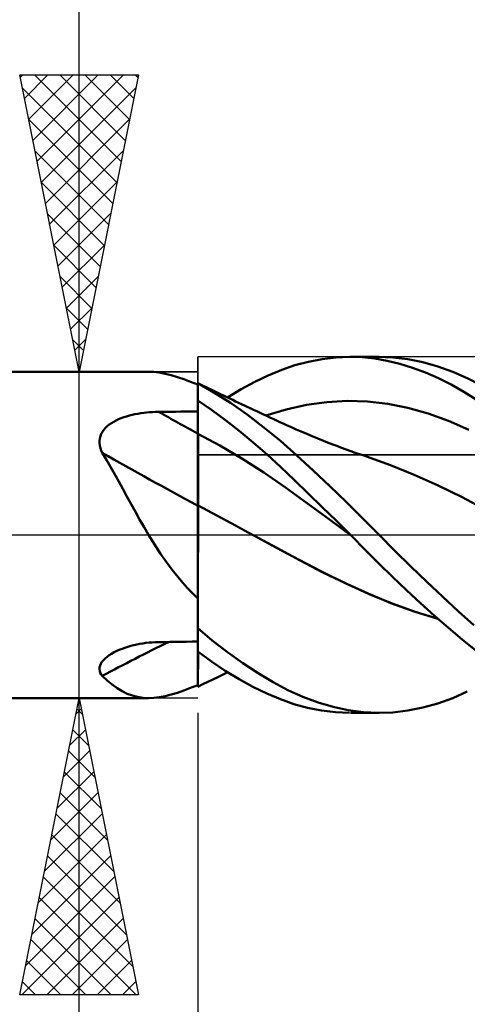
# Model space of a CAD drawing. Units: millimetres. Extents: x -53 to 48, y -36 to 40.
# Drawn here: x 6 to 14, y -8 to 9 of the extents above; entities that cross this region are included whole.
import ezdxf

# ---------------------------------------------------------------- set-up
doc = ezdxf.new("R2010")
doc.units = ezdxf.units.MM
doc.header["$LTSCALE"] = 4.5
doc.linetypes.add('LONGDASH_DASH', pattern=[0.85, 0.4, -0.2, 0.05, -0.2])
for name, color, linetype in [('1', 4, 'CONTINUOUS'), ('2', 7, 'CONTINUOUS'), ('4', 2, 'LONGDASH_DASH'), ('CUT', 1, 'CONTINUOUS'), ('NOCUT', 7, 'CONTINUOUS'), ('SK4', 2, 'LONGDASH_DASH')]:
    doc.layers.add(name, color=color, linetype=linetype)

msp = doc.modelspace()

# ---------------------------------------------------------------- linework, layer by layer
at = {"layer": '1', "color": 4, "linetype": 'CONTINUOUS', "lineweight": 50}
for p, q in [((11.095, 2.963), (11.327, 2.99)), ((11.327, 2.99), (11.558, 3)), ((11.772, 2.993), (11.558, 3)), ((11.574, 3), (12.058, 3)), ((11.983, 2.972), (11.772, 2.993)), ((12.288, 2.991), (12.039, 3)), ((12.541, 2.961), (12.288, 2.991)), ((10.415, 2.779), (10.639, 2.857)), ((10.639, 2.857), (10.865, 2.918)), ((10.865, 2.918), (11.095, 2.963)), ((12.193, 2.935), (11.983, 2.972)), ((12.406, 2.884), (12.193, 2.935)), ((12.622, 2.817), (12.406, 2.884)), ((12.795, 2.91), (12.541, 2.961)), ((13.048, 2.839), (12.795, 2.91)), ((13.297, 2.749), (13.048, 2.839)), ((2.85, 2.75), (8.171, 2.75)), ((8.258, 2.746), (8.168, 2.75)), ((8.352, 2.735), (8.258, 2.746)), ((8.451, 2.716), (8.352, 2.735)), ((8.552, 2.691), (8.451, 2.716)), ((8.657, 2.659), (8.552, 2.691)), ((8.766, 2.622), (8.657, 2.659)), ((9.96, 2.577), (10.188, 2.686)), ((10.188, 2.686), (10.415, 2.779)), ((12.839, 2.736), (12.622, 2.817)), ((13.055, 2.642), (12.839, 2.736)), ((13.543, 2.639), (13.297, 2.749)), ((8.881, 2.58), (8.766, 2.622)), ((9, 2.533), (8.881, 2.58)), ((9, 2.559), (9, 2.559)), ((9, 2.559), (9, 2.559)), ((9, 2.559), (9, 2.559)), ((9, 2.559), (9, 2.559)), ((9.083, 2.519), (9, 2.559)), ((9, 2.559), (9, 2.559)), ((9, 2.559), (9, 2.559)), ((9, 2.559), (9, 2.559)), ((9, 2.559), (9, 2.559)), ((9, 2.558), (9, 2.559)), ((9, -2.44), (9, 2.559)), ((9, 2.558), (9, 2.558)), ((9, 2.557), (9, 2.558)), ((9, 2.556), (9, 2.557)), ((9.271, 2.401), (9, 2.555)), ((9.165, 2.478), (9.083, 2.519)), ((9.731, 2.453), (9.96, 2.577)), ((13.27, 2.533), (13.055, 2.642)), ((13.482, 2.412), (13.27, 2.533)), ((13.772, 2.522), (13.543, 2.639)), ((9.248, 2.438), (9.165, 2.478)), ((9.33, 2.398), (9.248, 2.438)), ((9.552, 2.223), (9.271, 2.401)), ((9.386, 2.371), (9.33, 2.398)), ((9.443, 2.344), (9.386, 2.371)), ((9.492, 2.321), (9.443, 2.344)), ((9.502, 2.316), (9.731, 2.453)), ((13.693, 2.279), (13.482, 2.412)), ((9.232, 2.106), (9, 2.267)), ((9.001, 2.183), (9, 2.264)), ((9.001, 2.183), (9, 2.264)), ((9.001, 2.103), (9.001, 2.183)), ((9.001, 2.103), (9.001, 2.183)), ((9.541, 2.297), (9.492, 2.321)), ((9.59, 2.274), (9.541, 2.297)), ((9.834, 2.026), (9.552, 2.223)), ((9.639, 2.25), (9.59, 2.274)), ((9.689, 2.227), (9.639, 2.25)), ((9.738, 2.204), (9.689, 2.227)), ((9.787, 2.181), (9.738, 2.204)), ((9.836, 2.157), (9.787, 2.181)), ((9.885, 2.134), (9.836, 2.157)), ((10.492, 2.115), (10.834, 2.192)), ((10.834, 2.192), (11.176, 2.239)), ((11.176, 2.239), (11.518, 2.258)), ((11.859, 2.247), (11.518, 2.258)), ((12.201, 2.207), (11.859, 2.247)), ((12.543, 2.139), (12.201, 2.207)), ((7.755, 1.981), (7.801, 1.996)), ((7.801, 1.996), (7.848, 2.009)), ((7.848, 2.009), (7.895, 2.021)), ((7.895, 2.021), (7.943, 2.032)), ((7.943, 2.032), (7.991, 2.041)), ((7.991, 2.041), (8.04, 2.049)), ((8.04, 2.049), (8.09, 2.056)), ((8.09, 2.056), (8.139, 2.061)), ((8.139, 2.061), (8.189, 2.066)), ((8.189, 2.066), (8.239, 2.069)), ((8.239, 2.069), (8.29, 2.072)), ((8.29, 2.072), (8.34, 2.073)), ((8.34, 2.073), (8.434, 2.074)), ((8.434, 2.074), (8.529, 2.075)), ((8.529, 2.075), (8.623, 2.076)), ((8.623, 2.076), (8.717, 2.078)), ((8.717, 2.078), (8.811, 2.079)), ((8.811, 2.079), (8.906, 2.08)), ((8.906, 2.08), (9, 2.081)), ((9.002, 2.023), (9.001, 2.103)), ((9.002, 2.023), (9.001, 2.103)), ((9.003, 1.942), (9.002, 2.023)), ((9.003, 1.942), (9.002, 2.023)), ((9.466, 1.934), (9.232, 2.106)), ((10.116, 1.812), (9.834, 2.026)), ((9.941, 2.108), (9.885, 2.134)), ((9.996, 2.082), (9.941, 2.108)), ((10.052, 2.056), (9.996, 2.082)), ((10.107, 2.031), (10.052, 2.056)), ((10.162, 2.005), (10.107, 2.031)), ((10.15, 2.01), (10.492, 2.115)), ((10.218, 1.979), (10.162, 2.005)), ((12.885, 2.044), (12.543, 2.139)), ((13.227, 1.922), (12.885, 2.044)), ((7.445, 1.802), (7.476, 1.831)), ((7.476, 1.831), (7.51, 1.858)), ((7.51, 1.858), (7.546, 1.883)), ((7.546, 1.883), (7.585, 1.907)), ((7.585, 1.907), (7.625, 1.928)), ((7.625, 1.928), (7.667, 1.947)), ((7.667, 1.947), (7.711, 1.965)), ((7.711, 1.965), (7.755, 1.981)), ((9.003, 1.862), (9.003, 1.942)), ((9.003, 1.862), (9.003, 1.942)), ((9.004, 1.782), (9.003, 1.862)), ((9.004, 1.782), (9.003, 1.862)), ((9.7, 1.751), (9.466, 1.934)), ((10.273, 1.954), (10.218, 1.979)), ((10.328, 1.928), (10.273, 1.954)), ((10.384, 1.902), (10.328, 1.928)), ((10.439, 1.877), (10.384, 1.902)), ((10.494, 1.851), (10.439, 1.877)), ((10.55, 1.826), (10.494, 1.851)), ((10.605, 1.801), (10.55, 1.826)), ((13.568, 1.772), (13.227, 1.922)), ((7.349, 1.626), (7.359, 1.664)), ((7.359, 1.664), (7.374, 1.702)), ((7.374, 1.702), (7.394, 1.737)), ((7.394, 1.737), (7.417, 1.771)), ((7.417, 1.771), (7.445, 1.802)), ((9.001, 1.703), (9, 1.704)), ((9.003, 1.702), (9.001, 1.703)), ((9.001, 1.703), (9.001, 1.703)), ((9.004, 1.702), (9.003, 1.702)), ((9.004, 1.702), (9.004, 1.782)), ((9.004, 1.702), (9.004, 1.782)), ((9.005, 1.671), (9.004, 1.702)), ((9.005, 1.671), (9.004, 1.702)), ((9.374, 1.505), (9.004, 1.702)), ((9.005, 1.639), (9.005, 1.671)), ((9.005, 1.639), (9.005, 1.671)), ((9.935, 1.557), (9.7, 1.751)), ((10.394, 1.582), (10.116, 1.812)), ((10.66, 1.776), (10.605, 1.801)), ((10.716, 1.752), (10.66, 1.776)), ((10.771, 1.728), (10.716, 1.752)), ((10.836, 1.7), (10.771, 1.728)), ((10.931, 1.661), (10.836, 1.7)), ((11.025, 1.622), (10.931, 1.661)), ((7.344, 1.586), (7.349, 1.626)), ((7.344, 1.545), (7.344, 1.586)), ((7.349, 1.504), (7.344, 1.545)), ((7.359, 1.463), (7.349, 1.504)), ((9.005, 1.607), (9.005, 1.639)), ((9.005, 1.607), (9.005, 1.639)), ((9.005, 1.573), (9.005, 1.607)), ((9.005, 1.573), (9.005, 1.607)), ((9.006, 1.539), (9.005, 1.573)), ((9.006, 1.539), (9.005, 1.573)), ((9.006, 1.504), (9.006, 1.539)), ((9.006, 1.504), (9.006, 1.539)), ((9.006, 1.468), (9.006, 1.504)), ((9.006, 1.468), (9.006, 1.504)), ((9.743, 1.288), (9.374, 1.505)), ((10.169, 1.354), (9.935, 1.557)), ((10.668, 1.339), (10.394, 1.582)), ((11.119, 1.584), (11.025, 1.622)), ((11.214, 1.547), (11.119, 1.584)), ((11.278, 1.522), (11.214, 1.547)), ((11.342, 1.498), (11.278, 1.522)), ((11.421, 1.469), (11.342, 1.498)), ((7.372, 1.423), (7.359, 1.463)), ((7.39, 1.383), (7.372, 1.423)), ((7.461, 1.267), (7.39, 1.383)), ((9.006, 1.431), (9.006, 1.468)), ((9.006, 1.431), (9.006, 1.468)), ((9.007, 1.394), (9.006, 1.431)), ((9.007, 1.394), (9.006, 1.431)), ((9.007, 1.356), (9.007, 1.394)), ((9.007, 1.356), (9.007, 1.394)), ((9.007, 1.317), (9.007, 1.356)), ((9.007, 1.317), (9.007, 1.356)), ((10.402, 1.141), (10.169, 1.354)), ((10.946, 1.084), (10.668, 1.339)), ((11.499, 1.44), (11.421, 1.469)), ((11.578, 1.412), (11.499, 1.44)), ((11.656, 1.384), (11.578, 1.412)), ((11.704, 1.368), (11.656, 1.384)), ((11.751, 1.352), (11.704, 1.368)), ((11.799, 1.336), (11.751, 1.352)), ((11.846, 1.32), (11.799, 1.336)), ((7.53, 1.147), (7.461, 1.267)), ((9.007, 1.279), (9.007, 1.317)), ((9.007, 1.279), (9.007, 1.317)), ((9.007, 1.24), (9.007, 1.279)), ((9.007, 1.24), (9.007, 1.279)), ((9.008, 1.201), (9.007, 1.24)), ((9.008, 1.201), (9.007, 1.24)), ((9.008, 1.162), (9.008, 1.201)), ((9.008, 1.162), (9.008, 1.201)), ((9.008, 1.122), (9.008, 1.162)), ((9.008, 1.122), (9.008, 1.162)), ((10.113, 1.053), (9.743, 1.288)), ((12.248, 1.175), (11.846, 1.32)), ((12.65, 1.012), (12.248, 1.175)), ((7.599, 1.026), (7.53, 1.147)), ((7.668, 0.901), (7.599, 1.026)), ((9.008, 1.083), (9.008, 1.122)), ((9.008, 1.083), (9.008, 1.122)), ((9.008, 1.044), (9.008, 1.083)), ((9.008, 1.044), (9.008, 1.083)), ((9.008, 1.005), (9.008, 1.044)), ((9.008, 1.005), (9.008, 1.044)), ((9.008, 0.966), (9.008, 1.005)), ((9.008, 0.966), (9.008, 1.005)), ((10.482, 0.798), (10.113, 1.053)), ((10.631, 0.923), (10.402, 1.141)), ((11.227, 0.821), (10.946, 1.084)), ((13.053, 0.832), (12.65, 1.012)), ((7.737, 0.775), (7.668, 0.901)), ((9.008, 0.928), (9.008, 0.966)), ((9.008, 0.928), (9.008, 0.966)), ((9.009, 0.89), (9.008, 0.928)), ((9.009, 0.89), (9.008, 0.928)), ((9.009, 0.853), (9.009, 0.89)), ((9.009, 0.853), (9.009, 0.89)), ((9.009, 0.816), (9.009, 0.853)), ((9.009, 0.816), (9.009, 0.853)), ((10.863, 0.698), (10.631, 0.923)), ((13.455, 0.634), (13.053, 0.832)), ((7.807, 0.646), (7.737, 0.775)), ((9.009, 0.78), (9.009, 0.816)), ((9.009, 0.78), (9.009, 0.816)), ((9.009, 0.744), (9.009, 0.78)), ((9.009, 0.744), (9.009, 0.78)), ((9.009, 0.71), (9.009, 0.744)), ((9.009, 0.71), (9.009, 0.744)), ((9.009, 0.676), (9.009, 0.71)), ((9.009, 0.676), (9.009, 0.71)), ((9.009, 0.643), (9.009, 0.676)), ((9.009, 0.643), (9.009, 0.676)), ((10.852, 0.529), (10.482, 0.798)), ((11.099, 0.468), (10.863, 0.698)), ((11.507, 0.551), (11.227, 0.821)), ((7.878, 0.516), (7.807, 0.646)), ((7.949, 0.386), (7.878, 0.516)), ((9.001, 0.5), (9, 0.501)), ((9.003, 0.499), (9.001, 0.5)), ((9.004, 0.499), (9.003, 0.499)), ((9.005, 0.498), (9.004, 0.499)), ((9.007, 0.497), (9.005, 0.498)), ((9.008, 0.552), (9.009, 0.581)), ((9.008, 0.552), (9.009, 0.581)), ((9.008, 0.523), (9.008, 0.552)), ((9.008, 0.523), (9.008, 0.552)), ((9.008, 0.496), (9.008, 0.523)), ((9.008, 0.496), (9.008, 0.523)), ((9.009, 0.612), (9.009, 0.643)), ((9.009, 0.612), (9.009, 0.643)), ((9.009, 0.581), (9.009, 0.612)), ((9.009, 0.581), (9.009, 0.612)), ((11.221, 0.258), (10.852, 0.529)), ((11.785, 0.276), (11.507, 0.551)), ((13.857, 0.423), (13.455, 0.634)), ((8.021, 0.257), (7.949, 0.386)), ((9.008, 0.496), (9.007, 0.497)), ((9.007, 0.37), (9.008, 0.435)), ((9.007, 0.37), (9.008, 0.435)), ((9.007, 0.302), (9.007, 0.37)), ((9.007, 0.302), (9.007, 0.37)), ((9.165, 0.413), (9.008, 0.496)), ((9.008, 0.435), (9.008, 0.496)), ((9.008, 0.435), (9.008, 0.496)), ((9.322, 0.329), (9.165, 0.413)), ((11.337, 0.235), (11.099, 0.468)), ((8.095, 0.128), (8.021, 0.257)), ((9.006, 0.157), (9.007, 0.231)), ((9.006, 0.157), (9.007, 0.231)), ((9.007, 0.231), (9.007, 0.302)), ((9.007, 0.231), (9.007, 0.302)), ((9.478, 0.244), (9.322, 0.329)), ((9.635, 0.16), (9.478, 0.244)), ((11.591, -0.017), (11.221, 0.258)), ((11.574, 0), (11.337, 0.235)), ((12.057, 0), (11.785, 0.276)), ((8.171, 0), (8.095, 0.128)), ((9.005, -0.197), (9.006, 0)), ((9.005, -0.197), (9.006, 0)), ((9.006, 0.08), (9.006, 0.157)), ((9.006, 0.08), (9.006, 0.157)), ((9.006, 0), (9.006, 0.08)), ((9.006, 0), (9.006, 0.08)), ((9.791, 0.076), (9.635, 0.16)), ((9.948, -0.009), (9.791, 0.076)), ((8.236, -0.107), (8.171, 0)), ((8.303, -0.213), (8.236, -0.107)), ((10.336, -0.221), (9.948, -0.009)), ((10.33, -0.217), (9.948, -0.009)), ((11.58, -0.006), (11.574, 0)), ((11.582, -0.009), (11.58, -0.006)), ((11.585, -0.011), (11.582, -0.009)), ((11.588, -0.014), (11.585, -0.011)), ((11.591, -0.017), (11.588, -0.014)), ((11.824, -0.25), (11.591, -0.017)), ((12.323, -0.267), (12.057, 0)), ((8.373, -0.317), (8.303, -0.213)), ((8.444, -0.42), (8.373, -0.317)), ((9.004, -0.406), (9.005, -0.197)), ((9.004, -0.406), (9.005, -0.197)), ((10.708, -0.423), (10.33, -0.217)), ((10.724, -0.432), (10.336, -0.221)), ((12.053, -0.481), (11.824, -0.25)), ((12.592, -0.532), (12.323, -0.267)), ((8.517, -0.521), (8.444, -0.42)), ((9.003, -0.626), (9.004, -0.406)), ((9.003, -0.625), (9.004, -0.406)), ((11.095, -0.623), (10.708, -0.423)), ((11.111, -0.632), (10.724, -0.432)), ((12.283, -0.709), (12.053, -0.481)), ((8.591, -0.619), (8.517, -0.521)), ((8.668, -0.714), (8.591, -0.619)), ((9.002, -0.853), (9.003, -0.625)), ((9.002, -0.853), (9.003, -0.626)), ((11.485, -0.812), (11.095, -0.623)), ((11.499, -0.82), (11.111, -0.632)), ((12.862, -0.792), (12.592, -0.532)), ((8.747, -0.807), (8.668, -0.714)), ((8.829, -0.897), (8.747, -0.807)), ((11.872, -0.988), (11.485, -0.812)), ((11.887, -0.997), (11.499, -0.82)), ((12.517, -0.933), (12.283, -0.709)), ((13.13, -1.046), (12.862, -0.792)), ((8.913, -0.985), (8.829, -0.897)), ((9, -1.071), (8.913, -0.985)), ((9.001, -1.087), (9.002, -0.853)), ((9.001, -1.086), (9.002, -0.853)), ((12.256, -1.149), (11.872, -0.988)), ((12.753, -1.152), (12.517, -0.933)), ((9.001, -1.323), (9.001, -1.086)), ((9.001, -1.323), (9.001, -1.087)), ((12.274, -1.159), (11.887, -0.997)), ((12.649, -1.292), (12.256, -1.149)), ((12.662, -1.298), (12.274, -1.159)), ((12.99, -1.364), (12.753, -1.152)), ((13.393, -1.29), (13.13, -1.046)), ((9, -1.561), (9.001, -1.323)), ((9, -1.561), (9.001, -1.323)), ((13.044, -1.412), (12.649, -1.292)), ((13.05, -1.417), (12.662, -1.298)), ((13.655, -1.524), (13.393, -1.29)), ((13.225, -1.568), (12.99, -1.364)), ((9.246, -1.779), (9, -1.572)), ((13.456, -1.763), (13.225, -1.568)), ((8.076, -1.829), (8.128, -1.822)), ((8.128, -1.822), (8.181, -1.816)), ((8.181, -1.816), (8.234, -1.812)), ((8.234, -1.812), (8.287, -1.809)), ((8.287, -1.809), (8.34, -1.807)), ((8.34, -1.807), (8.434, -1.806)), ((8.434, -1.806), (8.529, -1.804)), ((8.529, -1.804), (8.623, -1.803)), ((8.623, -1.803), (8.717, -1.802)), ((8.717, -1.802), (8.811, -1.8)), ((8.811, -1.8), (8.906, -1.799)), ((8.906, -1.799), (9, -1.798)), ((9.502, -1.977), (9.246, -1.779)), ((13.686, -1.946), (13.456, -1.763)), ((7.549, -2.002), (7.592, -1.978)), ((7.592, -1.978), (7.635, -1.956)), ((7.635, -1.956), (7.679, -1.936)), ((7.679, -1.936), (7.726, -1.918)), ((7.726, -1.918), (7.773, -1.901)), ((7.773, -1.901), (7.822, -1.885)), ((7.822, -1.885), (7.871, -1.871)), ((7.871, -1.871), (7.922, -1.858)), ((7.922, -1.858), (7.973, -1.847)), ((7.973, -1.847), (8.024, -1.837)), ((8.024, -1.837), (8.076, -1.829)), ((9.231, -2.135), (9, -1.964)), ((9.006, -1.989), (9.006, -1.969)), ((9.006, -1.989), (9.006, -1.969)), ((9.006, -2.009), (9.006, -1.989)), ((9.006, -2.009), (9.006, -1.989)), ((9.759, -2.161), (9.502, -1.977)), ((7.367, -2.172), (7.387, -2.141)), ((7.387, -2.141), (7.411, -2.111)), ((7.411, -2.111), (7.44, -2.082)), ((7.44, -2.082), (7.473, -2.054)), ((7.473, -2.054), (7.51, -2.027)), ((7.51, -2.027), (7.549, -2.002)), ((9.005, -2.164), (9.006, -2.084)), ((9.005, -2.164), (9.006, -2.084)), ((9.006, -2.028), (9.006, -2.009)), ((9.006, -2.028), (9.006, -2.009)), ((9.006, -2.047), (9.006, -2.028)), ((9.006, -2.047), (9.006, -2.028)), ((9.006, -2.066), (9.006, -2.047)), ((9.006, -2.066), (9.006, -2.047)), ((9.006, -2.084), (9.006, -2.066)), ((9.006, -2.084), (9.006, -2.066)), ((9.463, -2.291), (9.231, -2.135)), ((7.344, -2.265), (7.346, -2.235)), ((7.348, -2.295), (7.344, -2.265)), ((7.346, -2.235), (7.354, -2.203)), ((7.357, -2.324), (7.348, -2.295)), ((7.354, -2.203), (7.367, -2.172)), ((9.004, -2.303), (9.005, -2.237)), ((9.004, -2.303), (9.005, -2.237)), ((9.004, -2.362), (9.004, -2.303)), ((9.004, -2.362), (9.004, -2.303)), ((9.005, -2.237), (9.005, -2.164)), ((9.005, -2.237), (9.005, -2.164)), ((9.451, -2.34), (9.502, -2.316)), ((9.696, -2.433), (9.463, -2.291)), ((10.016, -2.33), (9.759, -2.161)), ((7.371, -2.351), (7.357, -2.324)), ((7.39, -2.377), (7.371, -2.351)), ((7.476, -2.454), (7.39, -2.377)), ((7.56, -2.523), (7.476, -2.454)), ((9, -2.533), (9, -2.44)), ((9.002, -2.494), (9.003, -2.458)), ((9.002, -2.494), (9.003, -2.458)), ((9.003, -2.414), (9.004, -2.362)), ((9.003, -2.414), (9.004, -2.362)), ((9.003, -2.458), (9.003, -2.414)), ((9.003, -2.458), (9.003, -2.414)), ((9.085, -2.517), (9.17, -2.476)), ((9.17, -2.476), (9.255, -2.435)), ((9.255, -2.435), (9.337, -2.395)), ((9.337, -2.395), (9.395, -2.367)), ((9.395, -2.367), (9.451, -2.34)), ((9.929, -2.561), (9.696, -2.433)), ((10.271, -2.482), (10.016, -2.33)), ((10.521, -2.615), (10.271, -2.482)), ((7.644, -2.583), (7.56, -2.523)), ((7.728, -2.634), (7.644, -2.583)), ((7.813, -2.676), (7.728, -2.634)), ((8.657, -2.659), (8.766, -2.622)), ((8.766, -2.622), (8.881, -2.58)), ((8.881, -2.58), (9, -2.533)), ((9, -2.559), (9.085, -2.517)), ((9, -2.541), (9, -2.533)), ((9, -2.556), (9, -2.533)), ((9, -2.547), (9, -2.541)), ((9, -2.553), (9, -2.547)), ((9, -2.556), (9, -2.553)), ((9, -2.559), (9.001, -2.555)), ((9, -2.559), (9.001, -2.555)), ((9, -2.556), (9, -2.556)), ((9, -2.556), (9, -2.556)), ((9, -2.557), (9, -2.556)), ((9, -2.558), (9, -2.556)), ((9, -2.557), (9, -2.557)), ((9, -2.557), (9, -2.557)), ((9, -2.557), (9, -2.557)), ((9, -2.559), (9, -2.558)), ((9, -2.559), (9, -2.559)), ((9, -2.559), (9, -2.559)), ((9, -2.559), (9, -2.559)), ((9, -2.559), (9, -2.559)), ((9, -2.559), (9, -2.559)), ((9, -2.559), (9, -2.559)), ((9.001, -2.542), (9.002, -2.522)), ((9.001, -2.542), (9.002, -2.522)), ((9.001, -2.555), (9.001, -2.542)), ((9.001, -2.555), (9.001, -2.542)), ((9.002, -2.522), (9.002, -2.494)), ((9.002, -2.522), (9.002, -2.494)), ((10.162, -2.674), (9.929, -2.561)), ((10.772, -2.73), (10.521, -2.615)), ((13.297, -2.749), (13.543, -2.639)), ((2.85, -2.75), (8.171, -2.75)), ((7.899, -2.708), (7.813, -2.676)), ((7.986, -2.731), (7.899, -2.708)), ((8.076, -2.745), (7.986, -2.731)), ((8.168, -2.75), (8.076, -2.745)), ((8.168, -2.75), (8.258, -2.746)), ((8.258, -2.746), (8.352, -2.735)), ((8.352, -2.735), (8.451, -2.716)), ((8.451, -2.716), (8.552, -2.691)), ((8.552, -2.691), (8.657, -2.659)), ((10.393, -2.771), (10.162, -2.674)), ((10.622, -2.852), (10.393, -2.771)), ((11.027, -2.825), (10.772, -2.73)), ((13.048, -2.839), (13.297, -2.749)), ((10.852, -2.915), (10.622, -2.852)), ((11.087, -2.961), (10.852, -2.915)), ((11.283, -2.9), (11.027, -2.825)), ((11.322, -2.99), (11.087, -2.961)), ((11.538, -2.954), (11.283, -2.9)), ((11.791, -2.988), (11.538, -2.954)), ((12.288, -2.991), (12.541, -2.961)), ((12.541, -2.961), (12.795, -2.91)), ((12.795, -2.91), (13.048, -2.839)), ((11.558, -3), (11.322, -2.99)), ((12.058, -3), (11.574, -3)), ((12.039, -3), (11.791, -2.988)), ((12.039, -3), (12.288, -2.991))]:
    msp.add_line(p, q, dxfattribs=at)
for centre, major_axis, ratio, start_param, end_param in [((35.987, 14.389), (-48.452, 14.419), 0.437331, 1.098788, 1.115078), ((35.708, 13.452), (-48.678, 14.487), 0.437331, 1.085332, 1.12494), ((35.708, -42.774), (-43.809, 25.695), 0.861942, 5.767792, 5.795361)]:
    msp.add_ellipse(centre, major_axis=major_axis, ratio=ratio, start_param=start_param, end_param=end_param, dxfattribs=at)
at = {"layer": '2', "color": 7, "linetype": 'CONTINUOUS', "lineweight": 25}
for p, q in [((7, -9.75), (7, 22.175)), ((7, 2.75), (6, 7.75)), ((6, 7.75), (8, 7.75)), ((6.008, 7.707), (6.051, 7.75)), ((6.079, 7.354), (6.475, 7.75)), ((6.15, 7), (6.899, 7.75)), ((6.221, 6.647), (7.324, 7.75)), ((6.251, 7.75), (7.708, 6.292)), ((6.291, 6.293), (7.748, 7.75)), ((6.675, 7.75), (7.779, 6.646)), ((8, 7.75), (7, 2.75)), ((7.099, 7.75), (7.85, 6.999)), ((7.524, 7.75), (7.921, 7.353)), ((7.948, 7.75), (7.991, 7.706)), ((6.043, 7.533), (7.638, 5.939)), ((6.362, 5.94), (7.957, 7.535)), ((6.149, 7.003), (7.567, 5.585)), ((6.433, 5.586), (7.851, 7.004)), ((6.256, 6.472), (7.496, 5.232)), ((6.503, 5.233), (7.745, 6.474)), ((6.362, 5.942), (7.426, 4.878)), ((6.574, 4.879), (7.639, 5.944)), ((6.468, 5.412), (7.355, 4.524)), ((6.645, 4.526), (7.533, 5.413)), ((6.574, 4.881), (7.284, 4.171)), ((6.716, 4.172), (7.427, 4.883)), ((6.68, 4.351), (7.213, 3.817)), ((6.786, 3.818), (7.321, 4.353)), ((6.786, 3.821), (7.143, 3.464)), ((6.857, 3.465), (7.214, 3.822)), ((6.892, 3.29), (7.072, 3.11)), ((6.928, 3.111), (7.108, 3.292)), ((6, 2.75), (9, 2.75)), ((6.998, 2.758), (7.002, 2.762)), ((6.998, 2.76), (7.001, 2.757)), ((9, -2.75), (6, -2.75)), ((6, -7.75), (7, -2.75)), ((7, -2.75), (8, -7.75)), ((6.946, -3.021), (7.036, -2.931)), ((6.964, -2.931), (7.054, -3.022)), ((9, -3), (9, -26)), ((6.84, -3.552), (7.107, -3.284)), ((6.893, -3.285), (7.161, -3.552)), ((6.734, -4.082), (7.178, -3.638)), ((6.822, -3.639), (7.267, -4.083)), ((6.628, -4.612), (7.248, -3.991)), ((6.752, -3.992), (7.373, -4.613)), ((6.521, -5.143), (7.319, -4.345)), ((6.681, -4.346), (7.479, -5.143)), ((6.415, -5.673), (7.39, -4.699)), ((6.61, -4.699), (7.585, -5.674)), ((6.309, -6.203), (7.46, -5.052)), ((6.539, -5.053), (7.691, -6.204)), ((6.203, -6.734), (7.531, -5.406)), ((6.469, -5.406), (7.797, -6.734)), ((6.097, -7.264), (7.602, -5.759)), ((6.398, -5.76), (7.903, -7.265)), ((6.035, -7.75), (7.673, -6.113)), ((6.327, -6.113), (7.964, -7.75)), ((6.257, -6.467), (7.54, -7.75)), ((6.46, -7.75), (7.743, -6.466)), ((6.186, -6.821), (7.115, -7.75)), ((6.884, -7.75), (7.814, -6.82)), ((6.115, -7.174), (6.691, -7.75)), ((7.308, -7.75), (7.885, -7.173)), ((6.044, -7.528), (6.267, -7.75)), ((7.732, -7.75), (7.955, -7.527)), ((8, -7.75), (6, -7.75))]:
    msp.add_line(p, q, dxfattribs=at)
at = {"layer": '4', "color": 2, "linetype": 'LONGDASH_DASH', "lineweight": 25}
msp.add_line((0, 0), (21, 0), dxfattribs=at)
at = {"layer": 'CUT', "color": 1, "linetype": 'CONTINUOUS', "lineweight": 25}
for p, q in [((20.9, 3), (9, 3)), ((9, 3), (9, 2.995)), ((9, 2.995), (9.01, 1.35)), ((9.01, 1.35), (21, 1.35))]:
    msp.add_line(p, q, dxfattribs=at)
at = {"layer": 'NOCUT', "color": 7, "linetype": 'CONTINUOUS', "lineweight": 25}
for p, q in [((9.01, 1.35), (9, 2.995)), ((9, 2.995), (9, 2.75)), ((9, 2.75), (2.85, 2.75)), ((20.9, 1.35), (9.01, 1.35)), ((1, 0), (20.9, 0))]:
    msp.add_line(p, q, dxfattribs=at)
at = {"layer": 'SK4', "color": 2, "linetype": 'LONGDASH_DASH', "lineweight": 25}
msp.add_line((-42, 0), (27, 0), dxfattribs=at)

doc.saveas('drawing.dxf')
